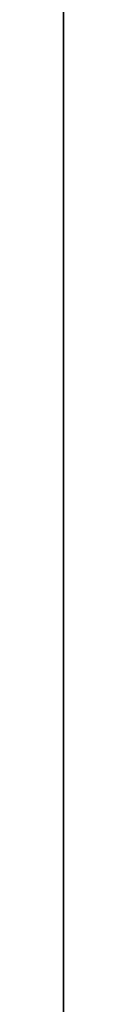
# Model space of a CAD drawing. Units: millimetres. Extents: x -20001 to 15598, y -23036 to 29474.
# Drawn here: x -20001 to -20000, y -18331 to -18012 of the extents above; entities that cross this region are included whole.
import ezdxf

# ---------------------------------------------------------------- set-up
doc = ezdxf.new("R2010")
doc.units = ezdxf.units.MM
doc.header["$LTSCALE"] = 5
doc.linetypes.add('AUSGEZOGEN', pattern=[0])
doc.linetypes.add('DASHED', pattern=[0.75, 0.5, -0.25])
doc.layers.add('52_X___zuschauerraum_parkett', color=7, linetype='Continuous', true_color=0x000000)
doc.layers.add('62_FOH_bestuhlung_parkett', color=7, linetype='Continuous', true_color=0x000000)
pattern_1 = [(225, (0, 0), (106.066, -106.066), [])]

# ---------------------------------------------------------------- blocks, each defined once
blk = doc.blocks.new('Stuhl_Seitenansicht_nNn0185')
at = {"layer": '52_X___zuschauerraum_parkett', "color": 18, "linetype": 'DASHED', "lineweight": 18, "true_color": 0x000000}
for p, q in [((-20000.78, -17892.44, 3483.32), (-20000.79, -18098.73, 3459.57)), ((-20000.78, -17895.85, 3466.82), (-20000.79, -18098.47, 3443.49)), ((-20000.78, -17907.99, 3582.2), (-20000.79, -18105.52, 3566.82)), ((-20000.78, -17908.38, 3587.18), (-20000.79, -18105.91, 3571.81)), ((-20000.8, -18297.79, 3460.02), (-20000.79, -18098.47, 3443.49)), ((-20000.8, -18294.41, 3475.8), (-20000.79, -18098.73, 3459.57)), ((-20000.79, -18147.4, 3571.46), (-20000.8, -18260.29, 3578.33)), ((-20000.79, -18147.71, 3566.47), (-20000.8, -18260.6, 3573.34)), ((-20000.8, -18287.43, 3552.57), (-20000.8, -18298.51, 3486.59)), ((-20000.8, -18292.36, 3553.4), (-20000.8, -18303.44, 3487.42)), ((-20000.8, -18294, 3480.78), (-20000.8, -18294.41, 3475.8)), ((-20000.8, -18296.47, 3475.97), (-20000.8, -18297.79, 3460.02))]:
    blk.add_line(p, q, dxfattribs=at)
at = {"layer": '52_X___zuschauerraum_parkett', "color": 18, "linetype": 'AUSGEZOGEN', "lineweight": 35, "true_color": 0x000000}
for p, q in [((-20000.79, -18144.2, 3414.03), (-20000.79, -18129.3, 3593.61)), ((-20000.8, -18368.18, 3168.2), (-20000.79, -18133.18, 3168.2)), ((-20000.79, -18137.3, 3697.04), (-20000.79, -18139.79, 3718.66)), ((-20000.79, -18138.1, 3596.41), (-20000.79, -18145.87, 3598.37)), ((-20000.79, -18138.1, 3596.41), (-20000.79, -18151.72, 3551.2)), ((-20000.79, -18151.72, 3551.2), (-20000.79, -18142.8, 3551.2)), ((-20000.79, -18162.39, 3473.2), (-20000.79, -18142.8, 3551.2)), ((-20000.79, -18160.14, 3415.36), (-20000.79, -18144.2, 3414.03)), ((-20000.79, -18145.23, 3765.87), (-20000.79, -18151, 3815.97)), ((-20000.79, -18145.83, 3631.19), (-20000.79, -18158.92, 3744.93)), ((-20000.79, -18145.87, 3598.37), (-20000.79, -18160.07, 3551.2)), ((-20000.79, -18166.89, 3814.14), (-20000.79, -18151, 3815.97)), ((-20000.79, -18159.97, 3417.41), (-20000.79, -18151.87, 3515.07)), ((-20000.79, -18164.39, 3485.76), (-20000.79, -18152.33, 3533.76)), ((-20000.8, -18310.7, 3551.2), (-20000.79, -18160.07, 3551.2)), ((-20000.79, -18164.96, 3417.83), (-20000.79, -18159.97, 3417.41)), ((-20000.8, -18298.74, 3546.2), (-20000.79, -18162.03, 3546.2)), ((-20000.79, -18162.39, 3775.04), (-20000.79, -18167.5, 3819.38)), ((-20000.79, -18166.6, 3558.86), (-20000.79, -18168.84, 3551.2)), ((-20000.79, -18172.46, 3818.81), (-20000.79, -18166.89, 3814.14)), ((-20000.79, -18170.77, 3413.31), (-20000.79, -18177.99, 3414.52)), ((-20000.79, -18171.6, 3408.38), (-20000.79, -18179.1, 3409.64)), ((-20000.8, -18296.71, 3478.2), (-20000.79, -18174.09, 3478.2)), ((-20000.8, -18237.46, 3836.6), (-20000.79, -18176.07, 3828.15)), ((-20000.8, -18238.15, 3831.64), (-20000.79, -18176.75, 3823.19)), ((-20000.8, -18228.18, 3183.2), (-20000.79, -18177.62, 3183.2)), ((-20000.8, -18305.75, 3473.2), (-20000.79, -18197.46, 3473.2)), ((-20000.8, -18341.25, 3722.65), (-20000.8, -18201.7, 3754.03)), ((-20000.8, -18207.67, 3419.51), (-20000.8, -18236.75, 3424.4)), ((-20000.8, -18346.81, 3747.02), (-20000.8, -18208.18, 3778.2)), ((-20000.8, -18208.68, 3414.61), (-20000.8, -18237.58, 3419.46)), ((-20000.8, -18228.18, 3175.2), (-20000.8, -18228.18, 3183.2)), ((-20000.8, -18273.18, 3175.2), (-20000.8, -18228.18, 3175.2)), ((-20000.8, -18251.43, 3551.2), (-20000.8, -18250.64, 3564.12)), ((-20000.8, -18251, 3606.3), (-20000.8, -18261.45, 3740.59)), ((-20000.8, -18256.44, 3551.2), (-20000.8, -18255.64, 3564.42)), ((-20000.8, -18255.99, 3605.91), (-20000.8, -18266.38, 3739.49)), ((-20000.8, -18257.51, 3451.23), (-20000.8, -18256.18, 3473.2)), ((-20000.8, -18262.5, 3451.53), (-20000.8, -18261.19, 3473.2)), ((-20000.8, -18263.41, 3765.78), (-20000.8, -18266.37, 3803.83)), ((-20000.8, -18268.34, 3764.67), (-20000.8, -18271.36, 3803.44)), ((-20000.8, -18273.18, 3175.2), (-20000.8, -18273.18, 3183.2)), ((-20000.8, -18328.52, 3183.2), (-20000.8, -18273.18, 3183.2)), ((-20000.8, -18299.89, 3731.95), (-20000.8, -18284.32, 3684.43)), ((-20000.8, -18304.65, 3730.39), (-20000.8, -18289.07, 3682.87)), ((-20000.8, -18291.17, 3671.67), (-20000.8, -18329.32, 3661.2)), ((-20000.8, -18292.5, 3676.49), (-20000.8, -18330.65, 3666.02)), ((-20000.8, -18382.1, 3982.73), (-20000.8, -18307.72, 3755.81)), ((-20000.8, -18386.85, 3981.18), (-20000.8, -18312.47, 3754.26))]:
    blk.add_line(p, q, dxfattribs=at)
at = {"layer": '52_X___zuschauerraum_parkett', "color": 18, "linetype": 'AUSGEZOGEN', "lineweight": 35, "true_color": 0x000000, "extrusion": (1, -4.36814e-05, 1.54074e-33), "elevation": -20000}
for points in [[(-18114.05, 3714.9), (-18113.83, 3705.7), (-18113.71, 3696.51), (-18113.75, 3687.34), (-18114.05, 3678.2), (-18117.66, 3646.01), (-18124.53, 3614.2), (-18133.56, 3582.64), (-18143.67, 3551.2)], [(-18134.05, 3168.2), (-18153.61, 3213.21), (-18170.66, 3258.35), (-18182.71, 3303.72), (-18187.24, 3349.44), (-18185.15, 3380.19), (-18179.71, 3411.11), (-18172.05, 3442.13), (-18163.26, 3473.2)], [(-18138.72, 3692.87), (-18138.75, 3687.81), (-18139, 3680.01), (-18142.37, 3650.05), (-18148.79, 3620.28), (-18157.48, 3589.91), (-18167.47, 3558.86)], [(-18175.13, 3187.48), (-18181.41, 3201.93), (-18199.27, 3249.17), (-18212.32, 3298.35), (-18217.34, 3348.97), (-18214.97, 3383.82), (-18209.08, 3417.31), (-18201.05, 3449.81), (-18195.67, 3468.83)]]:
    blk.add_lwpolyline(points, dxfattribs=at)
at = {"layer": '52_X___zuschauerraum_parkett', "color": 18, "linetype": 'AUSGEZOGEN', "lineweight": 35, "true_color": 0x000000, "extrusion": (1, -4.36814e-05, 1.54074e-33)}
blk.add_circle((-18198.87, 3513.82, -20000), 25, dxfattribs=at)
at = {"layer": '52_X___zuschauerraum_parkett', "color": 18, "linetype": 'DASHED', "lineweight": 18, "true_color": 0x000000, "extrusion": (1, -4.36814e-05, 1.54074e-33)}
for centre, radius, start, end in [((-18130.06, 3870.91, -20000), 305, 266.5182, 274.4493), ((-18130.06, 3870.91, -20000), 300, 266.5182, 274.4493), ((-18263.65, 3548.43, -20000), 30, 85.2588, 170.4617), ((-18263.65, 3548.43, -20000), 25, 85.2588, 170.4617), ((-18294.46, 3485.76, -20000), 5, 170.4617, 265.2588), ((-18294.46, 3485.76, -20000), 10, 170.4617, 265.2588)]:
    blk.add_arc(centre, radius, start, end, dxfattribs=at)
at = {"layer": '52_X___zuschauerraum_parkett', "color": 18, "linetype": 'AUSGEZOGEN', "lineweight": 35, "true_color": 0x000000, "extrusion": (1, -4.36814e-05, 1.54074e-33)}
for centre, radius, start, end in [((-18191.32, 3701.87, -20000), 78.36, 9.5716, 103.0794), ((-18329.49, 3610.15, -20000), 200, 355.2588, 355.5935), ((-18191.32, 3701.87, -20000), 53.36, 350.2875, 103.1652), ((-18329.49, 3610.15, -20000), 184, 355.2588, 356.2623), ((-18329.49, 3610.15, -20000), 184, 6.3156, 6.5687), ((-18162.91, 3536.2, -20000), 10, 345.9024, 90), ((-18170.81, 3418.24, -20000), 10, 260.4617, 355.2588), ((-18174.96, 3488.2, -20000), 10, 270, 345.9024), ((-18170.81, 3418.24, -20000), 5, 260.4617, 355.2588), ((-18178.31, 3818.24, -20000), 10, 6.5687, 82.1652), ((-18178.31, 3818.24, -20000), 5, 6.5687, 82.1652), ((-18180.11, 3187.93, -20000), 5, 288.9354, 354.797), ((-18199.03, 3469.78, -20000), 3.49, 344.2167, 78.5868), ((-18233.48, 3449.05, -20000), 25, 175.2588, 260.4617), ((-18242.43, 3806.88, -20000), 30, 82.1652, 186.5687), ((-18233.48, 3449.05, -20000), 30, 175.2588, 260.4617), ((-18242.43, 3806.88, -20000), 25, 82.1652, 186.5687), ((-18555.96, 3582.64, -20000), 305, 356.5182, 4.4493), ((-18555.96, 3582.64, -20000), 300, 356.5182, 4.4493), ((-18294.69, 3681.31, -20000), 10, 285.3462, 18.1481), ((-18294.69, 3681.31, -20000), 5, 285.3462, 18.1481), ((-18297.58, 3488.2, -20000), 10, 181.5176, 270), ((-18299.62, 3536.2, -20000), 10, 90, 183.3402), ((-18306.62, 3468.2, -20000), 5, 90, 181.3434), ((-19807.4, 3448.2, -20000), 1500.35, 1.51759, 3.34021), ((-19651.58, 3436.66, -20000), 1340.33, 349.35734, 1.34339), ((-18311.58, 3556.2, -20000), 5, 185.0978, 270), ((-19651.58, 3436.66, -20000), 1340.33, 5.0978, 16.78516), ((-19651.58, 3436.66, -20000), 1310.33, 348.17755, 16.83464), ((-18329.4, 3188.2, -20000), 5, 169.3573, 270)]:
    blk.add_arc(centre, radius, start, end, dxfattribs=at)
blk = doc.blocks.new('Stuhl_001_nNn0249')
at = {"layer": '62_FOH_bestuhlung_parkett', "color": 18, "linetype": 'DASHED', "lineweight": 18, "true_color": 0x000000}
for p, q in [((-20000.79, -18055.34, 245.81), (-20000.78, -17861.09, 217.19)), ((-20000.79, -18059.71, 230.28), (-20000.78, -17861.85, 201.13)), ((-20000.78, -17902.56, 331.94), (-20000.79, -18014.78, 345.96)), ((-20000.78, -17903.18, 326.98), (-20000.79, -18015.4, 341)), ((-20000.79, -18043.5, 321.98), (-20000.79, -18058.75, 256.84)), ((-20000.79, -18048.37, 323.12), (-20000.79, -18063.62, 257.98)), ((-20000.79, -18054.61, 250.75), (-20000.79, -18055.34, 245.81)), ((-20000.79, -18057.38, 246.11), (-20000.79, -18059.71, 230.28))]:
    blk.add_line(p, q, dxfattribs=at)
at = {"layer": '62_FOH_bestuhlung_parkett', "color": 18, "linetype": 'AUSGEZOGEN', "lineweight": 35, "true_color": 0x000000}
for p, q in [((-20000.79, -18148.49, -56.49), (-20000.78, -17913.96, -71.41)), ((-20000.79, -18066.81, 322.09), (-20000.78, -17916.49, 312.53)), ((-20000.79, -18055.19, 316.34), (-20000.78, -17918.76, 307.66)), ((-20000.79, -18057.48, 248.35), (-20000.78, -17935.11, 240.56)), ((-20000.79, -18086.41, 495.13), (-20000.78, -17945.16, 517.59)), ((-20000.79, -18090.42, 519.81), (-20000.78, -17950.08, 542.12)), ((-20000.79, -18066.82, 243.93), (-20000.78, -17958.75, 237.06)), ((-20000.79, -18053.23, -55.53), (-20000.79, -18008.33, -58.39)), ((-20000.79, -18012.66, 318.65), (-20000.79, -18011.02, 331.79)), ((-20000.79, -18020.08, 218.94), (-20000.79, -18017.35, 240.79)), ((-20000.79, -18025.04, 219.56), (-20000.79, -18022.35, 241.1)), ((-20000.79, -18044.55, 501.79), (-20000.79, -18032.02, 453.37)), ((-20000.79, -18049.39, 500.54), (-20000.79, -18036.86, 452.12)), ((-20000.79, -18039.68, 441.08), (-20000.79, -18078.41, 433.05)), ((-20000.79, -18040.69, 445.97), (-20000.79, -18079.43, 437.95)), ((-20000.79, -18110.67, 757.29), (-20000.79, -18050.84, 526.1)), ((-20000.79, -18053.23, -55.53), (-20000.79, -18052.73, -47.55)), ((-20000.79, -18107.96, -44.04), (-20000.79, -18052.73, -47.55)), ((-20000.79, -18115.51, 756.04), (-20000.79, -18055.68, 524.85)), ((-20000.79, -18135.65, 591.95), (-20000.79, -18106.18, 597.67)), ((-20000.79, -18144.78, 774.25), (-20000.79, -18165.83, 769.89)), ((-20000.79, -18145.8, 779.15), (-20000.79, -18166.84, 774.79)), ((-20000.79, -18184.17, 784.47), (-20000.79, -18169.48, 787.52))]:
    blk.add_line(p, q, dxfattribs=at)
at = {"layer": '62_FOH_bestuhlung_parkett', "color": 18, "linetype": 'AUSGEZOGEN', "lineweight": 35, "true_color": 0x000000, "extrusion": (1, -4.36814e-05, 1.54074e-33)}
for centre, radius, start, end in [((-17996.23, 215.19, -20000), 25, 171.6188, 256.8217), ((-17996.23, 215.19, -20000), 30, 171.6188, 256.8217), ((-18042.58, 450.87, -20000), 10, 281.7062, 14.5081), ((-18042.58, 450.87, -20000), 5, 281.7062, 14.5081), ((-18056.7, 306.36, -20000), 10, 86.36, 179.7002), ((-18057.72, 258.33, -20000), 10, 177.8776, 266.36), ((-19567.03, 314.26, -20000), 1500.35, 357.87759, 359.70021), ((-18067.37, 327.08, -20000), 5, 181.4578, 266.36), ((-18068.01, 238.94, -20000), 5, 86.36, 177.7034), ((-19412.26, 292.85, -20000), 1340.33, 1.4578, 13.14516), ((-19412.26, 292.85, -20000), 1340.33, 345.71734, 357.70339), ((-19412.26, 292.85, -20000), 1310.33, 344.53755, 13.19464), ((-18108.52, -39.05, -20000), 5, 165.7173, 266.36), ((-18140.58, 749.77, -20000), 30, 14.5081, 101.7062), ((-18140.58, 749.77, -20000), 25, 14.5081, 101.7062), ((-16750.51, 1081.71, -20000), 1450, 191.7062, 199.5792), ((-16750.51, 1081.71, -20000), 1465, 191.7062, 199.49055)]:
    blk.add_arc(centre, radius, start, end, dxfattribs=at)
at = {"layer": '62_FOH_bestuhlung_parkett', "color": 18, "linetype": 'DASHED', "lineweight": 18, "true_color": 0x000000, "extrusion": (1, -4.36814e-05, 1.54074e-33)}
for centre, radius, start, end in [((-18020.03, 316.28, -20000), 30, 81.6188, 166.8217), ((-18020.03, 316.28, -20000), 25, 81.6188, 166.8217), ((-18054.76, 255.7, -20000), 5, 166.8217, 261.6188), ((-18054.76, 255.7, -20000), 10, 166.8217, 261.6188)]:
    blk.add_arc(centre, radius, start, end, dxfattribs=at)

msp = doc.modelspace()

# ---------------------------------------------------------------- hatches: boundary and pattern name
at = {"layer": '52_X___zuschauerraum_parkett', "linetype": 'AUSGEZOGEN', "lineweight": 18, "true_color": 0xff8000, "extrusion": (1, -4.36814e-05, 1.54074e-33)}
h = msp.add_hatch(dxfattribs=at)
h.set_pattern_fill('MegaCAD_TYP1', color=30, scale=50, angle=180, style=0)
h.set_pattern_definition(pattern_1)
h.paths.add_polyline_path([(-21865.18, 2680.07), (-21865.18, 2240.27), (-21612.38, 2240.27), (-21612.38, 2096.82), (-21612.38, 2085.6), (-21612.38, -399.83), (-21822.2, -399.83), (-21822.2, -736.68, 0.053302), (-21954.31, -654), (-22121.8, -802.62), (-22041.8, -833.85, -0.141444), (-21822.2, -1031.86), (-21822.2, -2781.93), (-21822.2, -2981.93), (-22158, -2981.93), (-22158, -3031.93), (-22158, -3450.73), (-20933.29, -3450.73), (-20933.29, -2981.93), (-21210.71, -2981.93), (-21210.71, -2096.63), (-21210.71, -1944.3), (-21210.71, -16.81), (-21230.67, -15.24), (-21230.67, 139.53), (-21230.67, -15.24), (-21210.71, -16.81), (-17294.84, -272.16), (-17317.6, -694.32), (-17167.69, -700.1), (-17145.15, -281.92), (-13534.79, -517.36), (-13412.29, -527.27), (-9762.89, -765.25), (-9623.18, -774.36), (-5988.07, -980), (-5988.07, -830), (-11830.16, -458.42), (-12374.28, -423.81), (-12404.28, -421.9), (-13975.48, -321.96), (-14005.48, -320.06), (-14755.48, -272.35), (-15505.48, -224.65), (-15535.48, -222.74), (-17163.28, -119.21), (-17319.28, -109.28), (-18643.28, -25.07), (-18799.28, -15.15), (-20361.08, 84.19), (-20855.48, 115.63), (-20944.78, 121.31), (-21037.58, 127.22), (-21210.18, 138.19), (-21210.18, 2085.6), (-21210.18, 2096.82), (-21210.18, 2389.27, -0.474334), (-20946.88, 2679.07), (-17854.18, 2679.07, -0.286799), (-17647.36, 2444.87), (-17519.14, 2444.87), (-17519.14, 2389.27), (-16959.14, 2389.27), (-16019.48, 2389.27), (-15989.18, 2397.43), (-15963.57, 2401.48), (-15936.6, 2408.22), (-15910.99, 2420.35), (-15884.02, 2437.88), (-15857.06, 2456.75), (-15830.1, 2474.28), (-15804.48, 2497.2), (-15780.21, 2522.82), (-15753.25, 2549.78), (-15731.68, 2578.09), (-15723.59, 2605.05), (-15712.8, 2633.37), (-15691.23, 2658.98), (-15677.75, 2687.29), (-15673.71, 2712.91), (-15671.01, 2741.22), (-15668.31, 2768.18), (-15665.62, 2795.15), (-15662.92, 2822.11), (-15660.22, 2851.77), (-15658.88, 2877.39), (-15666.97, 2903), (-15681.8, 2928.62), (-15693.93, 2954.23), (-15720.89, 2962.32), (-15747.86, 2969.06), (-15773.47, 2971.76), (-15799.09, 2955.58), (-15796.39, 2929.97), (-15780.21, 2903), (-15773.47, 2877.39), (-15801.78, 2869.3), (-15827.34, 2871.99), (-15828.01, 2869.17), (-15835.34, 2870.92), (-15838.12, 2752.68), (-15863.98, 2758.71), (-15872.47, 2721.94), (-15890.04, 2696.55), (-15911.52, 2671.16), (-15936.91, 2665.3), (-15966.14, 2647.79), (-15991.58, 2647.79), (-16027.19, 2637.62), (-16052.63, 2627.44), (-16083.15, 2627.44), (-16108.59, 2627.44), (-16134.03, 2627.44), (-16159.47, 2627.44), (-16184.91, 2627.44), (-16215.43, 2627.44), (-16251.05, 2627.44), (-16276.49, 2632.53), (-16301.92, 2632.53), (-16327.36, 2632.53), (-16352.8, 2632.53), (-16378.24, 2632.53), (-16413.85, 2627.44), (-16444.38, 2627.44), (-16469.82, 2627.44), (-16495.25, 2627.44), (-16525.78, 2627.44), (-16551.22, 2622.35), (-16581.74, 2622.35), (-16617.36, 2627.44), (-16642.8, 2627.44), (-16668.23, 2627.44), (-16703.85, 2627.44), (-16739.46, 2632.53), (-16764.9, 2632.53), (-16795.43, 2632.53), (-16820.86, 2632.53), (-16851.39, 2632.53), (-16876.83, 2632.53), (-16902.27, 2632.53), (-16927.7, 2632.53), (-16953.14, 2627.44), (-16978.58, 2627.44), (-17004.02, 2627.44), (-17034.54, 2627.44), (-17059.98, 2627.44), (-17085.42, 2627.44), (-17110.86, 2627.44), (-17146.47, 2632.53), (-17171.91, 2632.53), (-17197.35, 2632.53), (-17222.79, 2632.53), (-17248.23, 2632.53), (-17273.66, 2632.53), (-17299.1, 2632.53), (-17329.63, 2632.53), (-17355.07, 2632.53), (-17380.5, 2632.53), (-17405.94, 2637.62), (-17431.38, 2637.62), (-17456.82, 2647.79), (-17472.08, 2673.23), (-17497.52, 2688.49), (-17522.96, 2698.67), (-17548.4, 2719.02), (-17573.83, 2729.19), (-17599.27, 2754.63), (-17624.71, 2780.07), (-17650.15, 2790.25), (-17680.68, 2790.25), (-17711.2, 2790.25), (-17736.64, 2800.42), (-17762.08, 2800.42), (-17802.78, 2800.42), (-17828.22, 2805.51), (-17853.66, 2815.68), (-17879.09, 2815.68), (-17914.71, 2815.68), (-17950.32, 2815.68), (-17975.76, 2820.77), (-18001.2, 2820.77), (-18026.64, 2820.77), (-18052.07, 2820.77), (-18077.51, 2820.77), (-18113.13, 2820.77), (-18138.56, 2820.77), (-18164, 2820.77), (-18189.44, 2820.77), (-18214.88, 2820.77), (-18240.32, 2820.77), (-18265.75, 2820.77), (-18296.28, 2820.77), (-18326.81, 2815.68), (-18357.33, 2815.68), (-18392.95, 2805.51), (-18418.38, 2805.51), (-18443.82, 2805.51), (-18474.35, 2805.51), (-18504.87, 2805.51), (-18550.66, 2805.51), (-18611.71, 2810.6), (-18672.77, 2810.6), (-18713.47, 2820.77), (-18749.08, 2820.77), (-18784.69, 2820.77), (-18815.22, 2825.86), (-18840.66, 2825.86), (-18866.1, 2825.86), (-18891.53, 2825.86), (-18922.06, 2825.86), (-18957.67, 2825.86), (-18983.11, 2825.86), (-19008.55, 2825.86), (-19039.08, 2825.86), (-19064.51, 2820.77), (-19089.95, 2820.77), (-19120.48, 2820.77), (-19156.09, 2820.77), (-19186.62, 2820.77), (-19217.14, 2820.77), (-19242.58, 2820.77), (-19268.02, 2820.77), (-19308.72, 2820.77), (-19344.34, 2820.77), (-19369.77, 2820.77), (-19400.3, 2820.77), (-19425.74, 2820.77), (-19461.35, 2820.77), (-19486.79, 2820.77), (-19512.23, 2820.77), (-19537.67, 2820.77), (-19568.19, 2820.77), (-19593.63, 2820.77), (-19624.16, 2820.77), (-19649.59, 2820.77), (-19680.12, 2820.77), (-19705.56, 2815.68), (-19736.08, 2815.68), (-19766.61, 2815.68), (-19797.14, 2815.68), (-19822.57, 2815.68), (-19853.1, 2815.68), (-19883.63, 2815.68), (-19914.15, 2815.68), (-19939.59, 2815.68), (-19980.29, 2815.68), (-20005.73, 2815.68), (-20031.17, 2815.68), (-20056.61, 2815.68), (-20082.04, 2820.77), (-20107.48, 2820.77), (-20138.01, 2825.86), (-20168.53, 2825.86), (-20204.15, 2830.95), (-20229.59, 2830.95), (-20255.02, 2830.95), (-20285.55, 2830.95), (-20310.99, 2830.95), (-20341.51, 2830.95), (-20372.04, 2815.68), (-20407.65, 2815.68), (-20433.09, 2810.6), (-20458.53, 2810.6), (-20489.06, 2810.6), (-20524.67, 2810.6), (-20555.19, 2810.6), (-20590.81, 2810.6), (-20616.25, 2820.77), (-20641.68, 2825.86), (-20672.21, 2825.86), (-20707.82, 2825.86), (-20753.61, 2825.86), (-20779.05, 2825.86), (-20819.75, 2825.86), (-20850.28, 2825.86), (-20875.72, 2825.86), (-20906.24, 2830.95), (-20936.77, 2830.95), (-20962.21, 2830.95), (-20987.64, 2830.95), (-21023.26, 2830.95), (-21053.78, 2825.86), (-21084.31, 2825.86), (-21114.84, 2825.86), (-21145.36, 2825.86), (-21180.98, 2825.86), (-21206.41, 2825.86), (-21231.85, 2820.77), (-21257.29, 2820.77), (-21284.7, 2829.07), (-21284.7, 3674.37), (-21671.6, 4083.19), (-21912.71, 4083.19), (-21912.71, 3968.88), (-22095.28, 3968.88), (-22095.28, 3849.57), (-23037.09, 3873.12), (-23037.09, 3141.26), (-22336.17, 3141.26, -0.420375)], flags=0)
h = msp.add_hatch(dxfattribs=at)
h.set_pattern_fill('MegaCAD_TYP1', color=30, scale=50, angle=180, style=0)
h.set_pattern_definition(pattern_1)
h.paths.add_polyline_path([(-8972.82, 12879.42), (-8842.86, 12879.42), (-8842.86, 9698.95), (-8972.82, 9698.95), (-8972.82, 11684.61), (-16070.83, 11684.61), (-18434.18, 11684.61), (-18434.18, 9698.95), (-14737.06, 9698.95), (-14639.97, 9685.7, -0.365495), (-14451.88, 9445.02), (-14451.88, 9117.08), (-13279.04, 9117.08), (-13279.04, 9424.81, -0.414214), (-13035.31, 9668.55), (-10789.42, 9668.55, -0.403276), (-10552.74, 9440.58), (-10552.74, 9133.18), (-9265, 9133.18), (-9265, 9475.04, -0.300433), (-9089.68, 9698.95), (-8972.82, 9698.95), (-8842.86, 9698.95), (-8842.86, 9560.83), (-9012.88, 9562.16, 0.377387), (-9115.48, 9462.97), (-9115.48, 8983.67), (-10702.74, 8983.67), (-10702.74, 9440.58, 0.445189), (-10807.3, 9516.98), (-11725.74, 9516.98, 0.440191), (-11804.64, 9438.08), (-11804.64, 8983.67), (-11988.64, 8983.67), (-11988.64, 9438.58, 0.317813), (-12054.79, 9514.38), (-13021.14, 9514.38, 0.414214), (-13096.54, 9438.98), (-13096.54, 8974.11), (-14601.88, 8974.11), (-14601.88, 9462.77, 0.326433), (-14670.68, 9539.17), (-15624.88, 9539.17, 0.427141), (-15703.86, 9463.59), (-15703.78, 8990.27), (-15887.78, 8997.07), (-15887.78, 9460.77, 0.317813), (-15953.93, 9536.57), (-16901.98, 9536.57), (-16915.93, 9537.77, 0.427141), (-16994.91, 9462.19), (-16995.68, 8989.27), (-17178.18, 9000.27), (-17178.18, 9454.47, 0.326433), (-17246.98, 9530.87), (-18212.71, 9530.87, 0.394623), (-18291.22, 9463.69), (-18291.22, 8957.21), (-18628.48, 9189.61), (-18628.48, 11784.61), (-18477.48, 11784.61), (-16070.83, 11784.61), (-8972.82, 11784.61)], flags=0)
h = msp.add_hatch(dxfattribs=at)
h.set_pattern_fill('MegaCAD_TYP1', color=30, scale=50, angle=180, style=0)
h.set_pattern_definition(pattern_1)
h.paths.add_polyline_path([(-18938.6, 8777.83), (-19119.56, 8581.38), (-19357.39, 8229.57), (-19420.68, 7659.57), (-20786.48, 7659.57), (-20786.48, 7914.61), (-19596.37, 7914.61), (-19546, 8229.57), (-19546.94, 8229.57), (-19252.84, 8664.61), (-19064.93, 8926.07), (-18628.48, 9189.61), (-18291.22, 8957.21), (-18697.5, 8908.06), (-18698.14, 8907.72)], flags=0)

# ---------------------------------------------------------------- linework, layer by layer
at = {"layer": '52_X___zuschauerraum_parkett', "color": 18, "linetype": 'AUSGEZOGEN', "lineweight": 18, "true_color": 0x000000}
for p, q in [((-20000.26, -5987.2, -830), (-20000.93, -21209.31, 138.19)), ((-20000.81, -18433.31, 9698.95), (-20000.35, -7974.81, 9698.95)), ((-20000.39, -8971.95, 11684.61), (-20000.81, -18433.31, 11684.61)), ((-20000.39, -8971.95, 11784.61), (-20000.81, -18627.61, 11784.61)), ((-20000.7, -15964.01, 3385.57), (-20000.81, -18525.36, 3467.2)), ((-20000.73, -16628.5, 4399.37), (-20000.81, -18552.64, 4399.37)), ((-20000.73, -16635.01, 4384.37), (-20000.81, -18552.64, 4384.37)), ((-20000.73, -16652.78, 4740.47), (-20000.84, -19252.91, 4740.47)), ((-20000.73, -16670.01, 4755.47), (-20000.84, -19264.89, 4755.47)), ((-20000.75, -17177.31, 9000.27), (-20000.8, -18290.34, 8957.21)), ((-20000.75, -17185.51, 3659.77), (-20000.79, -18130.81, 3715.47)), ((-20000.8, -18211.84, 9530.87), (-20000.75, -17246.11, 9530.87)), ((-20000.76, -17293.97, -272.16), (-20000.93, -21209.83, -16.81)), ((-20000.83, -18998.27, 2444.87), (-20000.77, -17518.27, 2444.87)), ((-20000.77, -17652.32, 3123.2), (-20000.81, -18542.64, 3123.2)), ((-20000.81, -18542.64, 3168.2), (-20000.77, -17652.32, 3168.2)), ((-20000.78, -17851.71, 2389.27), (-20000.81, -18459.21, 2340.17)), ((-20000.91, -20946.01, 2679.07), (-20000.78, -17853.31, 2679.07)), ((-20000.79, -18012.38, 6799.59), (-20000.79, -18022.91, 6696.87)), ((-20000.79, -18022.91, 6696.87), (-20000.79, -18064.61, 6155.27)), ((-20000.8, -18297.31, 6155.27), (-20000.79, -18064.61, 6155.27)), ((-20000.79, -18064.61, 6155.27), (-20000.79, -18064.61, 4972.08)), ((-20000.8, -18256.19, 6880.76), (-20000.79, -18127.97, 6155.03)), ((-20000.8, -18290.34, 8957.21), (-20000.82, -18704.39, 8906.85)), ((-20000.8, -18290.34, 9463.69), (-20000.8, -18290.34, 8957.21)), ((-20000.8, -18300.91, 6155.03), (-20000.8, -18296.25, 4975.85)), ((-20000.8, -18341.61, 6764.77), (-20000.8, -18300.91, 6155.03))]:
    msp.add_line(p, q, dxfattribs=at)
at = {"layer": '52_X___zuschauerraum_parkett', "color": 18, "linetype": 'AUSGEZOGEN', "lineweight": 18, "true_color": 0x000000, "extrusion": (1, -4.36814e-05, 1.54074e-33), "elevation": -20000}
for points in [[(-21284.7, 2829.07), (-21257.29, 2820.77), (-21231.85, 2820.77), (-21206.41, 2825.86), (-21180.98, 2825.86), (-21145.36, 2825.86), (-21114.84, 2825.86), (-21084.31, 2825.86), (-21053.78, 2825.86), (-21023.26, 2830.95), (-20987.64, 2830.95), (-20962.21, 2830.95), (-20936.77, 2830.95), (-20906.24, 2830.95), (-20875.72, 2825.86), (-20850.28, 2825.86), (-20819.75, 2825.86), (-20779.05, 2825.86), (-20753.61, 2825.86), (-20707.82, 2825.86), (-20672.21, 2825.86), (-20641.68, 2825.86), (-20616.25, 2820.77), (-20590.81, 2810.6), (-20555.19, 2810.6), (-20524.67, 2810.6), (-20489.06, 2810.6), (-20458.53, 2810.6), (-20433.09, 2810.6), (-20407.65, 2815.68), (-20372.04, 2815.68), (-20341.51, 2830.95), (-20310.99, 2830.95), (-20285.55, 2830.95), (-20255.02, 2830.95), (-20229.59, 2830.95), (-20204.15, 2830.95), (-20168.53, 2825.86), (-20138.01, 2825.86), (-20107.48, 2820.77), (-20082.04, 2820.77), (-20056.61, 2815.68), (-20031.17, 2815.68), (-20005.73, 2815.68), (-19980.29, 2815.68), (-19939.59, 2815.68), (-19914.15, 2815.68), (-19883.63, 2815.68), (-19853.1, 2815.68), (-19822.57, 2815.68), (-19797.14, 2815.68), (-19766.61, 2815.68), (-19736.08, 2815.68), (-19705.56, 2815.68), (-19680.12, 2820.77), (-19649.59, 2820.77), (-19624.16, 2820.77), (-19593.63, 2820.77), (-19568.19, 2820.77), (-19537.67, 2820.77), (-19512.23, 2820.77), (-19486.79, 2820.77), (-19461.35, 2820.77), (-19425.74, 2820.77), (-19400.3, 2820.77), (-19369.77, 2820.77), (-19344.34, 2820.77), (-19308.72, 2820.77), (-19268.02, 2820.77), (-19242.58, 2820.77), (-19217.14, 2820.77), (-19186.62, 2820.77), (-19156.09, 2820.77), (-19120.48, 2820.77), (-19089.95, 2820.77), (-19064.51, 2820.77), (-19039.08, 2825.86), (-19008.55, 2825.86), (-18983.11, 2825.86), (-18957.67, 2825.86), (-18922.06, 2825.86), (-18891.53, 2825.86), (-18866.1, 2825.86), (-18840.66, 2825.86), (-18815.22, 2825.86), (-18784.69, 2820.77), (-18749.08, 2820.77), (-18713.47, 2820.77), (-18672.77, 2810.6), (-18611.71, 2810.6), (-18550.66, 2805.51), (-18504.87, 2805.51), (-18474.35, 2805.51), (-18443.82, 2805.51), (-18418.38, 2805.51), (-18392.95, 2805.51), (-18357.33, 2815.68), (-18326.81, 2815.68), (-18296.28, 2820.77), (-18265.75, 2820.77), (-18240.32, 2820.77), (-18214.88, 2820.77), (-18189.44, 2820.77), (-18164, 2820.77), (-18138.56, 2820.77), (-18113.13, 2820.77), (-18077.51, 2820.77), (-18052.07, 2820.77), (-18026.64, 2820.77), (-18001.2, 2820.77), (-17975.76, 2820.77), (-17950.32, 2815.68), (-17914.71, 2815.68), (-17879.09, 2815.68), (-17853.66, 2815.68), (-17828.22, 2805.51), (-17802.78, 2800.42), (-17762.08, 2800.42), (-17736.64, 2800.42), (-17711.2, 2790.25), (-17680.68, 2790.25), (-17650.15, 2790.25), (-17624.71, 2780.07), (-17599.27, 2754.63), (-17573.83, 2729.19), (-17548.4, 2719.02), (-17522.96, 2698.67), (-17497.52, 2688.49), (-17472.08, 2673.23), (-17456.82, 2647.79), (-17431.38, 2637.62), (-17405.94, 2637.62), (-17380.5, 2632.53), (-17355.07, 2632.53), (-17329.63, 2632.53), (-17299.1, 2632.53), (-17273.66, 2632.53), (-17248.23, 2632.53), (-17222.79, 2632.53), (-17197.35, 2632.53), (-17171.91, 2632.53), (-17146.47, 2632.53), (-17110.86, 2627.44), (-17085.42, 2627.44), (-17059.98, 2627.44), (-17034.54, 2627.44), (-17004.02, 2627.44), (-16978.58, 2627.44), (-16953.14, 2627.44), (-16927.7, 2632.53), (-16902.27, 2632.53), (-16876.83, 2632.53), (-16851.39, 2632.53), (-16820.86, 2632.53), (-16795.43, 2632.53), (-16764.9, 2632.53), (-16739.46, 2632.53), (-16703.85, 2627.44), (-16668.23, 2627.44), (-16642.8, 2627.44), (-16617.36, 2627.44), (-16581.74, 2622.35), (-16551.22, 2622.35), (-16525.78, 2627.44), (-16495.25, 2627.44), (-16469.82, 2627.44), (-16444.38, 2627.44), (-16413.85, 2627.44), (-16378.24, 2632.53), (-16352.8, 2632.53), (-16327.36, 2632.53), (-16301.92, 2632.53), (-16276.49, 2632.53), (-16251.05, 2627.44), (-16215.43, 2627.44), (-16184.91, 2627.44), (-16159.47, 2627.44), (-16134.03, 2627.44), (-16108.59, 2627.44), (-16083.15, 2627.44), (-16052.63, 2627.44), (-16027.19, 2637.62), (-15991.58, 2647.79), (-15966.14, 2647.79)], [(-18065.48, 4972.08), (-18065.4, 4970.25), (-18065.32, 4968.41), (-18065.23, 4966.58), (-18065.15, 4964.75), (-18065.06, 4962.92), (-18064.96, 4961.08), (-18064.86, 4959.26), (-18064.75, 4957.43), (-18064.64, 4955.61), (-18064.52, 4953.78), (-18064.39, 4951.97), (-18064.25, 4950.15), (-18064.1, 4948.34), (-18063.94, 4946.53), (-18063.77, 4944.72), (-18063.58, 4942.92), (-18063.38, 4941.13), (-18063.16, 4939.34), (-18062.93, 4937.55), (-18062.68, 4935.77), (-18062.15, 4932.28), (-18061.55, 4928.82), (-18060.89, 4925.37), (-18060.18, 4921.93), (-18059.43, 4918.5), (-18058.63, 4915.08), (-18057.8, 4911.66), (-18056.93, 4908.24), (-18056.04, 4904.82), (-18055.12, 4901.4), (-18054.19, 4897.96), (-18053.25, 4894.52), (-18052.3, 4891.06), (-18051.35, 4887.58), (-18050.4, 4884.08), (-18049.46, 4880.56), (-18048.53, 4877.01), (-18047.62, 4873.43), (-18046.74, 4869.82), (-18045.88, 4866.17), (-18045.38, 4863.94), (-18044.9, 4861.7), (-18044.44, 4859.45), (-18044.01, 4857.2), (-18043.62, 4854.94), (-18043.26, 4852.68), (-18042.96, 4850.43), (-18042.7, 4848.18), (-18042.51, 4845.95), (-18042.38, 4843.72), (-18042.32, 4841.51), (-18042.33, 4839.32), (-18042.43, 4837.15), (-18042.62, 4835), (-18042.89, 4832.88), (-18043.27, 4830.78), (-18043.75, 4828.72), (-18044.34, 4826.7), (-18045.05, 4824.72), (-18045.88, 4822.77), (-18046.65, 4821.23), (-18047.49, 4819.71), (-18048.39, 4818.22), (-18049.35, 4816.75), (-18050.37, 4815.29), (-18051.42, 4813.85), (-18052.5, 4812.42), (-18053.61, 4811), (-18054.73, 4809.59), (-18055.85, 4808.18), (-18056.98, 4806.77), (-18058.09, 4805.36), (-18059.17, 4803.94), (-18060.23, 4802.51), (-18061.26, 4801.07), (-18062.23, 4799.62), (-18063.15, 4798.15), (-18064, 4796.66), (-18064.78, 4795.15), (-18065.48, 4793.62), (-18066.14, 4791.92), (-18066.7, 4790.18), (-18067.16, 4788.42), (-18067.53, 4786.63), (-18067.82, 4784.81), (-18068.03, 4782.97), (-18068.16, 4781.1), (-18068.22, 4779.22), (-18068.21, 4777.31), (-18068.15, 4775.38), (-18068.04, 4773.44), (-18067.88, 4771.48), (-18067.67, 4769.51), (-18067.43, 4767.52), (-18067.15, 4765.53), (-18066.85, 4763.53), (-18066.53, 4761.52), (-18066.19, 4759.51), (-18065.84, 4757.49), (-18065.48, 4755.47)], [(-18122.18, 5685.37), (-18121.05, 5702.84), (-18119.9, 5720.19), (-18118.75, 5737.32), (-18117.57, 5754.11), (-18116.36, 5770.45), (-18115.12, 5786.23), (-18113.84, 5801.32), (-18112.51, 5815.63), (-18111.13, 5829.04), (-18109.68, 5841.44), (-18108.16, 5852.7), (-18106.57, 5862.73), (-18104.89, 5871.4), (-18103.12, 5878.61), (-18101.25, 5884.24), (-18099.29, 5888.18), (-18097.2, 5890.31), (-18095.01, 5890.53), (-18092.68, 5888.72), (-18090.23, 5884.77), (-18089.36, 5882.92), (-18088.48, 5880.83), (-18087.59, 5878.5), (-18086.7, 5875.96), (-18085.79, 5873.22), (-18084.89, 5870.3), (-18083.98, 5867.2), (-18083.07, 5863.95), (-18082.17, 5860.56), (-18081.28, 5857.04), (-18080.4, 5853.41), (-18079.52, 5849.69), (-18078.67, 5845.89), (-18077.83, 5842.02), (-18077.01, 5838.09), (-18076.21, 5834.14), (-18075.44, 5830.16), (-18074.7, 5826.18), (-18073.99, 5822.2), (-18073.31, 5818.25), (-18072.09, 5810.7), (-18071, 5803.28), (-18070.03, 5796), (-18069.17, 5788.85), (-18068.42, 5781.81), (-18067.77, 5774.88), (-18067.22, 5768.05), (-18066.75, 5761.33), (-18066.36, 5754.68), (-18066.05, 5748.13), (-18065.8, 5741.64), (-18065.61, 5735.22), (-18065.48, 5728.86), (-18065.39, 5722.55), (-18065.35, 5716.29), (-18065.33, 5710.06), (-18065.35, 5703.86), (-18065.38, 5697.68), (-18065.43, 5691.52), (-18065.48, 5685.37)], [(-18128.84, 6155.03), (-18127.35, 6144.12), (-18125.85, 6133.26), (-18124.36, 6122.51), (-18122.86, 6111.93), (-18121.36, 6101.56), (-18119.86, 6091.47), (-18118.36, 6081.7), (-18116.85, 6072.31), (-18115.34, 6063.36), (-18113.83, 6054.9), (-18112.31, 6046.98), (-18110.79, 6039.66), (-18109.26, 6033), (-18107.73, 6027.04), (-18106.19, 6021.85), (-18104.64, 6017.47), (-18103.09, 6013.97), (-18101.53, 6011.38), (-18099.96, 6009.78), (-18098.39, 6009.22), (-18096.8, 6009.73), (-18095.2, 6011.28), (-18093.59, 6013.83), (-18091.97, 6017.31), (-18090.35, 6021.67), (-18088.72, 6026.85), (-18087.09, 6032.81), (-18085.45, 6039.48), (-18083.8, 6046.81), (-18082.15, 6054.74), (-18080.5, 6063.23), (-18078.84, 6072.21), (-18077.18, 6081.63), (-18075.51, 6091.43), (-18073.85, 6101.57), (-18072.18, 6111.98), (-18070.5, 6122.61), (-18068.83, 6133.4), (-18067.16, 6144.31), (-18065.48, 6155.27)], [(-18151.21, 5001.29), (-18148.56, 4994.88), (-18145.9, 4988.5), (-18143.25, 4982.19), (-18140.61, 4975.98), (-18137.98, 4969.9), (-18135.36, 4963.99), (-18132.75, 4958.28), (-18130.16, 4952.81), (-18127.58, 4947.61), (-18125.03, 4942.71), (-18122.5, 4938.14), (-18120, 4933.95), (-18117.52, 4930.15), (-18115.07, 4926.8), (-18112.66, 4923.91), (-18110.28, 4921.53), (-18107.93, 4919.69), (-18105.63, 4918.42), (-18103.36, 4917.75), (-18101.14, 4917.72), (-18099.11, 4918.29), (-18097.12, 4919.42), (-18095.17, 4921.07), (-18093.25, 4923.21), (-18091.36, 4925.83), (-18089.5, 4928.88), (-18087.66, 4932.34), (-18085.86, 4936.19), (-18084.08, 4940.38), (-18082.32, 4944.89), (-18080.58, 4949.7), (-18078.85, 4954.77), (-18077.15, 4960.07), (-18075.46, 4965.58), (-18073.78, 4971.27), (-18072.1, 4977.1), (-18070.44, 4983.04), (-18068.79, 4989.08), (-18067.13, 4995.17), (-18065.48, 5001.29)], [(-18122.18, 5685.37), (-18122.75, 5690.38), (-18123.33, 5695.39), (-18123.91, 5700.41), (-18124.52, 5705.45), (-18125.14, 5710.52), (-18125.8, 5715.61), (-18126.49, 5720.74), (-18127.22, 5725.91), (-18128, 5731.12), (-18128.83, 5736.39), (-18129.72, 5741.71), (-18130.67, 5747.1), (-18131.69, 5752.55), (-18132.79, 5758.09), (-18133.97, 5763.7), (-18135.23, 5769.4), (-18136.59, 5775.19), (-18138.05, 5781.08), (-18139.61, 5787.07), (-18141.28, 5793.17), (-18143, 5799.16), (-18144.82, 5805.21), (-18146.75, 5811.29), (-18148.78, 5817.38), (-18150.91, 5823.42), (-18153.14, 5829.39), (-18155.47, 5835.25), (-18157.88, 5840.96), (-18160.39, 5846.49), (-18162.99, 5851.8), (-18165.68, 5856.85), (-18168.46, 5861.61), (-18171.32, 5866.04), (-18174.26, 5870.1), (-18177.28, 5873.76), (-18180.38, 5876.99), (-18183.56, 5879.74), (-18186.81, 5881.97), (-18190.14, 5883.66), (-18193.53, 5884.77), (-18198.1, 5885.3), (-18202.77, 5884.82), (-18207.51, 5883.39), (-18212.31, 5881.08), (-18217.14, 5877.96), (-18221.99, 5874.07), (-18226.84, 5869.5), (-18231.65, 5864.3), (-18236.42, 5858.53), (-18241.12, 5852.26), (-18245.73, 5845.56), (-18250.23, 5838.48), (-18254.59, 5831.09), (-18258.81, 5823.46), (-18262.85, 5815.64), (-18266.69, 5807.71), (-18270.33, 5799.72), (-18273.72, 5791.74), (-18276.86, 5783.83), (-18279.72, 5776.06), (-18281.46, 5770.97), (-18283.08, 5765.98), (-18284.58, 5761.06), (-18285.96, 5756.22), (-18287.24, 5751.44), (-18288.42, 5746.74), (-18289.51, 5742.1), (-18290.51, 5737.51), (-18291.43, 5732.98), (-18292.28, 5728.49), (-18293.06, 5724.06), (-18293.78, 5719.66), (-18294.44, 5715.29), (-18295.06, 5710.96), (-18295.65, 5706.65), (-18296.19, 5702.37), (-18296.71, 5698.1), (-18297.22, 5693.85), (-18297.7, 5689.61), (-18298.18, 5685.37)], [(-18301.79, 6155.03), (-18301.32, 6150.08), (-18300.84, 6145.13), (-18300.34, 6140.18), (-18299.82, 6135.23), (-18299.25, 6130.29), (-18298.64, 6125.35), (-18297.97, 6120.41), (-18297.24, 6115.47), (-18296.42, 6110.54), (-18295.53, 6105.61), (-18294.53, 6100.69), (-18293.43, 6095.77), (-18292.22, 6090.86), (-18290.88, 6085.96), (-18289.41, 6081.06), (-18287.8, 6076.17), (-18286.03, 6071.29), (-18284.1, 6066.41), (-18282, 6061.55), (-18279.72, 6056.69), (-18278.1, 6053.49), (-18276.41, 6050.3), (-18274.63, 6047.15), (-18272.77, 6044.03), (-18270.84, 6040.96), (-18268.82, 6037.96), (-18266.73, 6035.03), (-18264.56, 6032.19), (-18262.31, 6029.45), (-18259.99, 6026.81), (-18257.6, 6024.31), (-18255.14, 6021.93), (-18252.6, 6019.71), (-18250, 6017.64), (-18247.32, 6015.74), (-18244.58, 6014.02), (-18241.77, 6012.5), (-18238.89, 6011.19), (-18235.95, 6010.09), (-18232.94, 6009.22), (-18229.61, 6008.54), (-18226.21, 6008.14), (-18222.76, 6008), (-18219.26, 6008.12), (-18215.73, 6008.48), (-18212.18, 6009.06), (-18208.61, 6009.87), (-18205.04, 6010.89), (-18201.48, 6012.11), (-18197.93, 6013.51), (-18194.41, 6015.1), (-18190.92, 6016.85), (-18187.48, 6018.76), (-18184.1, 6020.81), (-18180.79, 6023), (-18177.55, 6025.31), (-18174.4, 6027.74), (-18171.35, 6030.28), (-18168.4, 6032.9), (-18165.58, 6035.61), (-18161.66, 6039.7), (-18158.02, 6043.94), (-18154.63, 6048.32), (-18151.49, 6052.82), (-18148.59, 6057.44), (-18145.93, 6062.17), (-18143.49, 6067), (-18141.27, 6071.92), (-18139.26, 6076.93), (-18137.46, 6082.01), (-18135.85, 6087.15), (-18134.43, 6092.35), (-18133.18, 6097.6), (-18132.11, 6102.89), (-18131.2, 6108.2), (-18130.45, 6113.54), (-18129.85, 6118.89), (-18129.38, 6124.25), (-18129.05, 6129.6), (-18128.84, 6134.93), (-18128.82, 6135.94), (-18128.79, 6136.95), (-18128.78, 6137.96), (-18128.76, 6138.97), (-18128.75, 6139.97), (-18128.74, 6140.98), (-18128.74, 6141.99), (-18128.73, 6142.99), (-18128.73, 6144), (-18128.74, 6145), (-18128.74, 6146), (-18128.75, 6147.01), (-18128.76, 6148.01), (-18128.77, 6149.01), (-18128.78, 6150.02), (-18128.79, 6151.02), (-18128.8, 6152.02), (-18128.81, 6153.02), (-18128.83, 6154.03), (-18128.84, 6155.03)], [(-18151.21, 5001.29), (-18151.43, 4997.18), (-18151.64, 4993.07), (-18151.85, 4988.96), (-18152.04, 4984.86), (-18152.22, 4980.75), (-18152.38, 4976.65), (-18152.52, 4972.55), (-18152.62, 4968.45), (-18152.7, 4964.35), (-18152.74, 4960.26), (-18152.74, 4956.17), (-18152.7, 4952.09), (-18152.61, 4948.01), (-18152.47, 4943.94), (-18152.27, 4939.87), (-18152.02, 4935.81), (-18151.7, 4931.75), (-18151.32, 4927.71), (-18150.86, 4923.67), (-18150.33, 4919.63), (-18149.94, 4916.96), (-18149.51, 4914.29), (-18149.06, 4911.62), (-18148.58, 4908.95), (-18148.09, 4906.29), (-18147.58, 4903.62), (-18147.07, 4900.96), (-18146.54, 4898.29), (-18146.01, 4895.63), (-18145.49, 4892.97), (-18144.97, 4890.3), (-18144.46, 4887.63), (-18143.97, 4884.96), (-18143.49, 4882.29), (-18143.03, 4879.61), (-18142.6, 4876.94), (-18142.2, 4874.25), (-18141.84, 4871.56), (-18141.51, 4868.87), (-18141.23, 4866.17), (-18141.1, 4864.77), (-18140.98, 4863.37), (-18140.88, 4861.97), (-18140.79, 4860.57), (-18140.71, 4859.17), (-18140.64, 4857.77), (-18140.59, 4856.36), (-18140.55, 4854.96), (-18140.53, 4853.55), (-18140.52, 4852.15), (-18140.52, 4850.75), (-18140.54, 4849.34), (-18140.58, 4847.94), (-18140.62, 4846.54), (-18140.69, 4845.13), (-18140.76, 4843.73), (-18140.86, 4842.33), (-18140.96, 4840.94), (-18141.09, 4839.54), (-18141.23, 4838.14), (-18141.56, 4835.29), (-18141.96, 4832.45), (-18142.4, 4829.61), (-18142.89, 4826.78), (-18143.42, 4823.95), (-18143.99, 4821.13), (-18144.57, 4818.31), (-18145.18, 4815.49), (-18145.79, 4812.68), (-18146.41, 4809.86), (-18147.02, 4807.05), (-18147.63, 4804.23), (-18148.21, 4801.42), (-18148.77, 4798.6), (-18149.3, 4795.78), (-18149.79, 4792.96), (-18150.23, 4790.13), (-18150.62, 4787.3), (-18150.95, 4784.46), (-18151.21, 4781.62), (-18151.31, 4780.32), (-18151.39, 4779.02), (-18151.45, 4777.72), (-18151.51, 4776.42), (-18151.55, 4775.11), (-18151.58, 4773.81), (-18151.6, 4772.5), (-18151.61, 4771.2), (-18151.61, 4769.89), (-18151.6, 4768.58), (-18151.58, 4767.27), (-18151.56, 4765.96), (-18151.53, 4764.65), (-18151.49, 4763.34), (-18151.45, 4762.03), (-18151.41, 4760.72), (-18151.36, 4759.41), (-18151.31, 4758.09), (-18151.26, 4756.78), (-18151.21, 4755.47)], [(-18151.21, 5001.29), (-18152.08, 4997.61), (-18152.96, 4993.93), (-18153.86, 4990.26), (-18154.79, 4986.61), (-18155.74, 4982.99), (-18156.74, 4979.39), (-18157.79, 4975.84), (-18158.9, 4972.32), (-18160.07, 4968.86), (-18161.32, 4965.45), (-18162.66, 4962.1), (-18164.09, 4958.82), (-18165.61, 4955.62), (-18167.25, 4952.49), (-18169.01, 4949.45), (-18170.89, 4946.51), (-18172.9, 4943.66), (-18175.06, 4940.92), (-18177.37, 4938.28), (-18179.84, 4935.77), (-18181.52, 4934.22), (-18183.26, 4932.72), (-18185.06, 4931.28), (-18186.93, 4929.89), (-18188.85, 4928.57), (-18190.82, 4927.31), (-18192.84, 4926.11), (-18194.91, 4924.99), (-18197.02, 4923.93), (-18199.18, 4922.95), (-18201.36, 4922.05), (-18203.58, 4921.22), (-18205.83, 4920.47), (-18208.11, 4919.81), (-18210.41, 4919.23), (-18212.73, 4918.74), (-18215.06, 4918.35), (-18217.41, 4918.04), (-18219.76, 4917.83), (-18222.13, 4917.72), (-18224.66, 4917.72), (-18227.19, 4917.82), (-18229.72, 4918.04), (-18232.24, 4918.36), (-18234.75, 4918.79), (-18237.23, 4919.32), (-18239.7, 4919.94), (-18242.14, 4920.67), (-18244.55, 4921.48), (-18246.93, 4922.39), (-18249.27, 4923.38), (-18251.57, 4924.46), (-18253.82, 4925.62), (-18256.02, 4926.86), (-18258.17, 4928.17), (-18260.25, 4929.55), (-18262.28, 4931.01), (-18264.24, 4932.53), (-18266.13, 4934.12), (-18267.94, 4935.77), (-18270.44, 4938.28), (-18272.78, 4940.9), (-18274.97, 4943.64), (-18277.02, 4946.48), (-18278.93, 4949.43), (-18280.72, 4952.46), (-18282.38, 4955.59), (-18283.94, 4958.79), (-18285.4, 4962.07), (-18286.77, 4965.42), (-18288.05, 4968.83), (-18289.25, 4972.29), (-18290.39, 4975.81), (-18291.47, 4979.37), (-18292.5, 4982.97), (-18293.49, 4986.59), (-18294.44, 4990.25), (-18295.37, 4993.92), (-18296.28, 4997.6), (-18297.18, 5001.29)], [(-18628.48, 9189.61), (-18291.22, 8957.21), (-18697.5, 8908.06), (-18938.6, 8777.83)], [(-18297.12, 4975.85), (-18297.2, 4973.82), (-18297.27, 4971.8), (-18297.35, 4969.77), (-18297.42, 4967.75), (-18297.51, 4965.73), (-18297.6, 4963.7), (-18297.69, 4961.69), (-18297.79, 4959.67), (-18297.91, 4957.65), (-18298.03, 4955.64), (-18298.16, 4953.64), (-18298.3, 4951.63), (-18298.45, 4949.63), (-18298.62, 4947.64), (-18298.81, 4945.64), (-18299.01, 4943.66), (-18299.22, 4941.68), (-18299.46, 4939.7), (-18299.71, 4937.73), (-18299.98, 4935.77), (-18300.52, 4932.29), (-18301.12, 4928.82), (-18301.78, 4925.37), (-18302.49, 4921.94), (-18303.24, 4918.51), (-18304.04, 4915.09), (-18304.88, 4911.67), (-18305.74, 4908.25), (-18306.64, 4904.83), (-18307.55, 4901.41), (-18308.48, 4897.97), (-18309.42, 4894.53), (-18310.37, 4891.06), (-18311.33, 4887.58), (-18312.27, 4884.08), (-18313.21, 4880.56), (-18314.14, 4877.01), (-18315.05, 4873.43), (-18315.93, 4869.82), (-18316.78, 4866.17), (-18317.29, 4863.94), (-18317.77, 4861.7), (-18318.23, 4859.45), (-18318.66, 4857.2), (-18319.05, 4854.94), (-18319.4, 4852.68), (-18319.71, 4850.43), (-18319.96, 4848.18), (-18320.16, 4845.94), (-18320.29, 4843.72), (-18320.35, 4841.51), (-18320.33, 4839.32), (-18320.24, 4837.14), (-18320.05, 4835), (-18319.77, 4832.88), (-18319.4, 4830.78), (-18318.92, 4828.72), (-18318.32, 4826.7), (-18317.61, 4824.72), (-18316.78, 4822.77), (-18316.02, 4821.23), (-18315.18, 4819.71), (-18314.28, 4818.22), (-18313.31, 4816.75), (-18312.3, 4815.29), (-18311.25, 4813.85), (-18310.17, 4812.42), (-18309.06, 4811), (-18307.94, 4809.59), (-18306.81, 4808.18), (-18305.69, 4806.77), (-18304.58, 4805.36), (-18303.49, 4803.94), (-18302.43, 4802.51), (-18301.41, 4801.07), (-18300.44, 4799.62), (-18299.52, 4798.15), (-18298.66, 4796.66), (-18297.88, 4795.15), (-18297.18, 4793.62), (-18296.52, 4791.92), (-18295.97, 4790.18), (-18295.5, 4788.42), (-18295.13, 4786.63), (-18294.85, 4784.81), (-18294.64, 4782.97), (-18294.51, 4781.1), (-18294.45, 4779.22), (-18294.45, 4777.31), (-18294.51, 4775.38), (-18294.63, 4773.44), (-18294.79, 4771.48), (-18295, 4769.51), (-18295.24, 4767.52), (-18295.52, 4765.53), (-18295.82, 4763.53), (-18296.14, 4761.52), (-18296.48, 4759.51), (-18296.83, 4757.49), (-18297.18, 4755.47)]]:
    msp.add_lwpolyline(points, dxfattribs=at)
for points in [[(-18212.71, 9533.37), (-18212.71, 9533.37)], [(-18274.28, 4926.07), (-18274.28, 4926.07)]]:
    msp.add_lwpolyline(points, close=True, dxfattribs=at)
at = {"layer": '52_X___zuschauerraum_parkett', "color": 18, "linetype": 'AUSGEZOGEN', "lineweight": 18, "true_color": 0x000000, "extrusion": (1, -4.36814e-05, 1.54074e-33)}
for centre, radius, start, end in [((-18216.03, 9455.29, -20000), 75.65, 87.4827, 173.624), ((-18715.48, 6737.37, -20000), 480.32, 17.3691, 171.3075)]:
    msp.add_arc(centre, radius, start, end, dxfattribs=at)
at = {"layer": '62_FOH_bestuhlung_parkett', "color": 18, "linetype": 'AUSGEZOGEN', "lineweight": 35, "true_color": 0x000000, "extrusion": (1, -4.36814e-05, 1.54074e-33)}
msp.add_arc((-18140.58, 749.77, -20000), 30, 14.5081, 101.7062, dxfattribs=at)

# ---------------------------------------------------------------- block references
for name in ['Stuhl_001_nNn0249', 'Stuhl_Seitenansicht_nNn0185']:
    msp.add_blockref(name, (0, 0))

doc.saveas('drawing.dxf')
